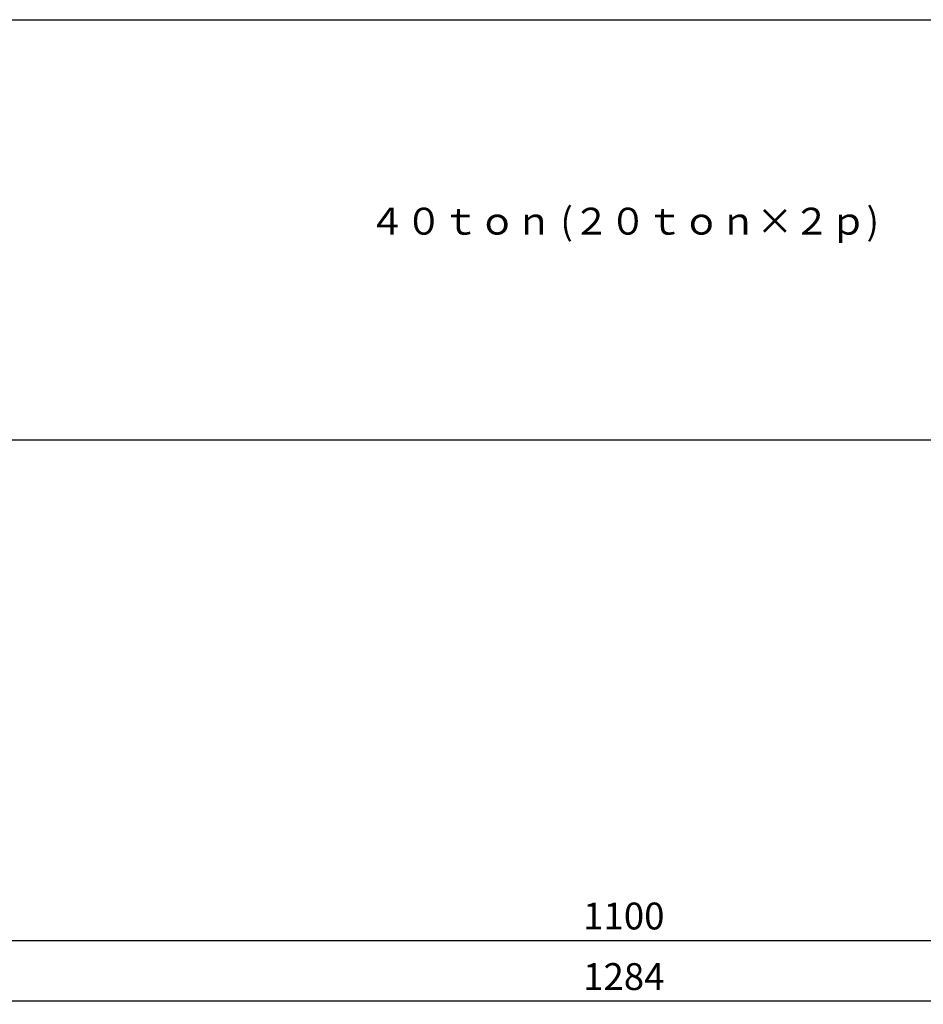
# Model space of a CAD drawing. Units: millimetres. Extents: x 0 to 3091, y 0 to 1782.
# Drawn here: x 539 to 1076, y 646 to 1232 of the extents above; entities that cross this region are included whole.
import ezdxf

# ---------------------------------------------------------------- set-up
doc = ezdxf.new("R2010")
doc.units = ezdxf.units.MM
doc.header["$LTSCALE"] = 2.5
doc.linetypes.add('DASHDOT', pattern=[50.5, 30, -9, 2.5, -9])
doc.layers.add('寸法線', color=3, linetype='Continuous', lineweight=9)
doc.layers.add('本体', color=7, linetype='Continuous', lineweight=9)
doc.styles.add('BIZ UDPゴシック', font='BIZ UDPGothic.ttf')
doc.styles.get("Standard").update_dxf_attribs({"font": 'BIZ UDPGothic.ttf', "bigfont": 'bigfont'})
doc.dimstyles.new('RI_S6', dxfattribs={"dimscale": 6, "dimtxt": 2.66, "dimasz": 2, "dimexe": 0, "dimexo": 0, "dimgap": 1, "dimtad": 1, "dimtoh": 1, "dimdec": 0, "dimzin": 0, "dimdsep": 46, "dimtxsty": 'BIZ UDPゴシック', "dimcen": 0.09, "dimclrd": 256, "dimclre": 256, "dimclrt": 256, "dimadec": 0, "dimazin": 0, "dimtfac": 1, "dimtdec": 4, "dimtix": 1, "dimtmove": 1, "dimatfit": 2, "dimfxl": 1, "dimtolj": 1, "dimtzin": 0, "dimlwe": -1, "dimarcsym": 0})

# ---------------------------------------------------------------- blocks, each defined once
blk = doc.blocks.new('*D143')
at = {"layer": 'Defpoints', "color": 0}
for p in [(347.82, 822.37), (1447.82, 822.37), (1447.82, 684)]:
    blk.add_point(p, dxfattribs=at)
at = {"layer": '寸法線', "linetype": 'Continuous'}
for p, q in [((347.82, 822.37), (347.82, 684)), ((1447.82, 822.37), (1447.82, 684))]:
    blk.add_line(p, q, dxfattribs=at)
at = {"layer": '寸法線', "linetype": 'Continuous', "lineweight": -2}
blk.add_line((359.82, 684), (1435.82, 684), dxfattribs=at)
at = {"layer": '寸法線'}
for points in [[(359.82, 686), (359.82, 682), (347.82, 684)], [(1435.82, 682), (1435.82, 686), (1447.82, 684)]]:
    blk.add_solid(points, dxfattribs=at)
at = {"layer": '寸法線', "lineweight": 9, "insert": (897.82, 698.53), "char_height": 15.96, "attachment_point": 5, "style": 'BIZ UDPゴシック'}
blk.add_mtext('\\A1;1100', dxfattribs=at)
blk = doc.blocks.new('*D133')
at = {"layer": 'Defpoints', "color": 0}
for p in [(255.82, 864.78), (1539.82, 864.78), (1539.82, 648)]:
    blk.add_point(p, dxfattribs=at)
at = {"layer": '寸法線', "linetype": 'Continuous'}
for p, q in [((255.82, 864.78), (255.82, 648)), ((1539.82, 864.78), (1539.82, 648))]:
    blk.add_line(p, q, dxfattribs=at)
at = {"layer": '寸法線', "linetype": 'Continuous', "lineweight": -2}
blk.add_line((267.82, 648), (1527.82, 648), dxfattribs=at)
at = {"layer": '寸法線'}
for points in [[(267.82, 650), (267.82, 646), (255.82, 648)], [(1527.82, 646), (1527.82, 650), (1539.82, 648)]]:
    blk.add_solid(points, dxfattribs=at)
at = {"layer": '寸法線', "lineweight": 9, "insert": (897.82, 662.51), "char_height": 15.96, "attachment_point": 5, "style": 'BIZ UDPゴシック'}
blk.add_mtext('\\A1;1284', dxfattribs=at)

msp = doc.modelspace()

# ---------------------------------------------------------------- linework, layer by layer
at = {"layer": '本体', "color": 7, "linetype": 'Continuous', "lineweight": 30}
for p, q in [((267.82, 1231.78), (1527.82, 1231.78)), ((267.82, 981.78), (1527.82, 981.78))]:
    msp.add_line(p, q, dxfattribs=at)

# ---------------------------------------------------------------- texts
at = {"layer": '寸法線', "color": 3, "linetype": 'DASHDOT', "lineweight": 9, "insert": (897.82, 1111.91), "char_height": 16, "attachment_point": 5}
msp.add_mtext('\\T1;\\W1;４０ｔｏｎ (２０ｔｏｎ×２ｐ)', dxfattribs=at)

# ---------------------------------------------------------------- dimensions: what is measured, and where the dimension line sits
at = {"layer": '寸法線', "color": 3, "linetype": 'Continuous', "lineweight": 9}
for base, p1, p2, picture, middle in [((1539.82, 648), (255.82, 864.78), (1539.82, 864.78), '*D133', (897.82, 662.51)), ((1447.82, 684), (347.82, 822.37), (1447.82, 822.37), '*D143', (897.82, 698.53))]:
    dim = msp.add_linear_dim(base=base, p1=p1, p2=p2, dimstyle='RI_S6', dxfattribs=at)
    dim.commit()
    dim.dimension.update_dxf_attribs({"geometry": picture, "text_midpoint": middle})

doc.saveas('drawing.dxf')
